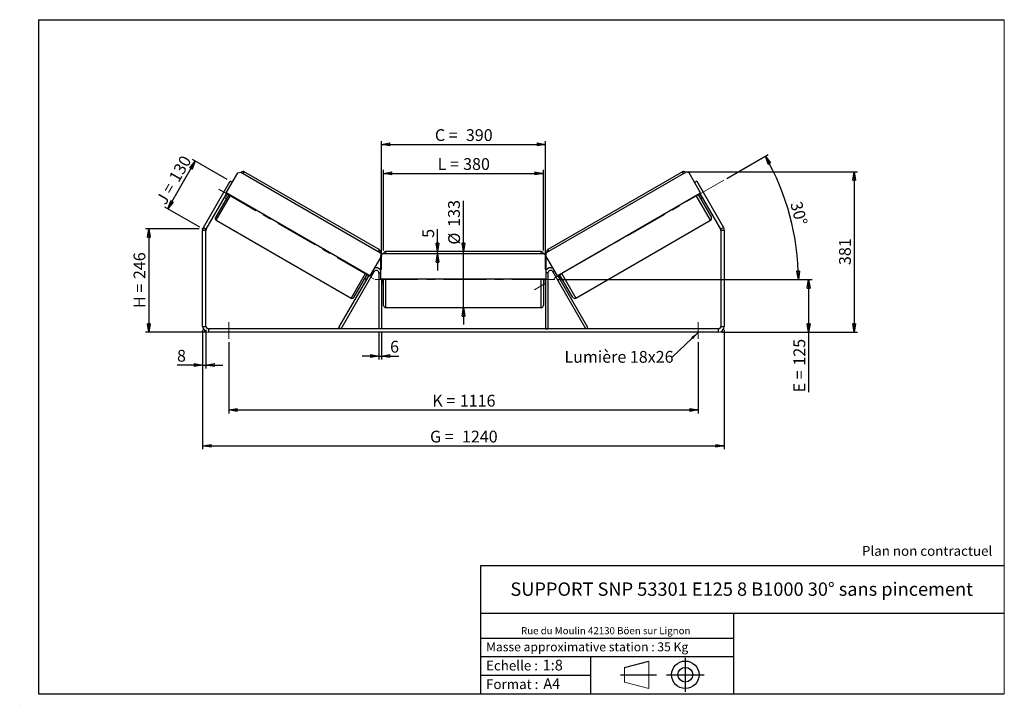
# Model space of a CAD drawing. Units: millimetres. Extents: x -1 to 292, y 2 to 205.
import ezdxf

# ---------------------------------------------------------------- set-up
doc = ezdxf.new("R2010")
doc.units = ezdxf.units.MM
doc.header["$PDSIZE"] = -1
doc.linetypes.add('CENTERX2', pattern=[20.32, 12.7, -2.54, 2.54, -2.54])
doc.layers.add('SLD-0', color=7, linetype='Continuous')
doc.styles.add('SLDTEXTSTYLE0', font='TXT', dxfattribs={"width": 0.75})
doc.styles.add('SLDTEXTSTYLE2', font='TXT', dxfattribs={"width": 0.666667})
doc.dimstyles.new('SLDDIMSTYLE0', dxfattribs={"dimtxt": 3.501, "dimasz": 2.5, "dimexe": 0, "dimexo": 0.0625, "dimgap": 0.87525, "dimtad": 1, "dimdec": 0, "dimlfac": 8, "dimrnd": 1e-09, "dimzin": 12, "dimdsep": 46, "dimtxsty": 'SLDTEXTSTYLE0', "dimblk1": 'CLOSED', "dimblk2": 'CLOSED', "dimsah": 1, "dimcen": 0.09, "dimadec": 0, "dimazin": 3, "dimtfac": 1, "dimtofl": 0, "dimtmove": 0, "dimatfit": 3, "dimldrblk": 'CLOSED', "dimfxl": 0, "dimfrac": 2, "dimtolj": 1, "dimtzin": 12, "dimarcsym": 0})
doc.dimstyles.new('SLDDIMSTYLE1', dxfattribs={"dimtxt": 3.501, "dimasz": 2.5, "dimexe": 0, "dimexo": 0.0625, "dimgap": 0.87525, "dimtad": 1, "dimdec": 0, "dimlfac": 8, "dimrnd": 1e-09, "dimzin": 12, "dimdsep": 46, "dimtxsty": 'SLDTEXTSTYLE0', "dimblk1": 'CLOSED', "dimblk2": 'CLOSED', "dimsah": 1, "dimcen": 0.09, "dimadec": 0, "dimazin": 3, "dimtfac": 1, "dimtmove": 0, "dimatfit": 0, "dimldrblk": 'CLOSED', "dimfxl": 0, "dimfrac": 2, "dimtolj": 1, "dimtzin": 12, "dimarcsym": 0})
doc.dimstyles.new('SLDDIMSTYLE2', dxfattribs={"dimtxt": 3.501, "dimasz": 2.5, "dimexe": 0, "dimexo": 0.0625, "dimgap": 0.87525, "dimtad": 1, "dimdec": 4, "dimlfac": 8, "dimzin": 12, "dimdsep": 46, "dimtxsty": 'SLDTEXTSTYLE0', "dimblk1": 'CLOSED', "dimblk2": 'CLOSED', "dimsah": 1, "dimcen": 0.09, "dimadec": 0, "dimazin": 3, "dimtfac": 1, "dimtofl": 0, "dimtmove": 0, "dimatfit": 3, "dimldrblk": 'CLOSED', "dimfxl": 0, "dimfrac": 2, "dimtolj": 1, "dimtzin": 12, "dimarcsym": 0})
doc.dimstyles.new('SLDDIMSTYLE3', dxfattribs={"dimtxt": 0.18, "dimasz": 2.5, "dimexe": 0, "dimexo": 0.0625, "dimgap": 0, "dimtad": 0, "dimtih": 1, "dimtoh": 1, "dimdec": 0, "dimrnd": 1e-09, "dimzin": 0, "dimdsep": 46, "dimtxsty": 'Standard', "dimsah": 1, "dimcen": 0.09, "dimadec": 0, "dimazin": 0, "dimtfac": 2.5, "dimtdec": 0, "dimtofl": 0, "dimtmove": 0, "dimatfit": 3, "dimfxl": 0, "dimfrac": 2, "dimtolj": 1, "dimtzin": 0, "dimarcsym": 0})

# ---------------------------------------------------------------- blocks, each defined once
blk = doc.blocks.new('Bloc1')
at = {"color": 7, "linetype": 'Continuous', "lineweight": 0}
blk.add_point((27.17, 41.63), dxfattribs=at)
at = {"layer": 'SLD-0'}
for p, q in [((9.1, 43.82), (16.35, 45.7)), ((27.17, 46.64), (27.17, 36.52)), ((7.87, 41.63), (18.56, 41.63)), ((21.6, 41.63), (32.77, 41.63))]:
    blk.add_line(p, q, dxfattribs=at)
at = {"layer": 'SLD-0', "color": 7, "linetype": 'Continuous', "lineweight": 18}
for p, q in [((16.35, 45.7), (16.35, 37.56)), ((9.1, 39.44), (9.1, 43.82)), ((9.1, 39.44), (16.35, 37.56))]:
    blk.add_line(p, q, dxfattribs=at)
at = {"layer": 'SLD-0'}
for radius in [4.07, 2.19]:
    blk.add_circle((27.17, 41.63), radius, dxfattribs=at)
blk = doc.blocks.new('SW_NOTE_0')
at = {"color": 0, "linetype": 'Continuous', "lineweight": 0, "insert": (28.37, -0.09), "char_height": 2.1167, "attachment_point": 2, "style": 'SLDTEXTSTYLE0'}
blk.add_mtext('Rue du Moulin 42130 Böen sur Lignon', dxfattribs=at)
blk = doc.blocks.new('_Closed')
at = {"color": 0, "linetype": 'ByBlock', "lineweight": -2}
for p, q in [((-1, 0.166667), (0, 0)), ((-1, 0.166667), (-1, -0.166667)), ((0, 0), (-1, -0.166667)), ((0, 0), (-1, 0))]:
    blk.add_line(p, q, dxfattribs=at)
blk = doc.blocks.new('_D')
at = {"layer": 'SLD-0'}
for p, q in [((52.79, 142.9), (36.79, 142.9)), ((37.79, 142.9), (37.79, 112.2)), ((54.54, 112.2), (36.79, 112.2))]:
    blk.add_line(p, q, dxfattribs=at)
at = {"layer": 'SLD-0', "xscale": 2.5, "yscale": 2.5}
for p, rotation in [((37.79, 142.9), 90.0000000000004), ((37.79, 112.2), 270.0000000000004)]:
    blk.add_blockref('_Closed', p, dxfattribs=dict(at, rotation=rotation))
at = {"layer": 'SLD-0', "char_height": 3.501, "attachment_point": 1, "rotation": 90}
for s, insert, style in [('246', (33.28, 127.97), 'SLDTEXTSTYLE0'), ('H =', (33.28, 119.37), 'SLDTEXTSTYLE2')]:
    blk.add_mtext(s, dxfattribs=dict(at, insert=insert, style=style))
blk = doc.blocks.new('_D_1')
at = {"layer": 'SLD-0'}
for p, q in [((43.45, 148.87), (51.61, 162.99)), ((61.08, 157.52), (50.74, 163.49)), ((52.93, 143.4), (42.59, 149.37))]:
    blk.add_line(p, q, dxfattribs=at)
at = {"layer": 'SLD-0', "xscale": 2.5, "yscale": 2.5}
for p, rotation in [((51.61, 162.99), 60.00000000000049), ((43.45, 148.87), 240.0000000000005)]:
    blk.add_blockref('_Closed', p, dxfattribs=dict(at, rotation=rotation))
at = {"layer": 'SLD-0', "char_height": 3.501, "attachment_point": 1, "rotation": 60}
for s, insert, style in [('130', (43.6, 158.15), 'SLDTEXTSTYLE0'), ('J =', (39.76, 151.51), 'SLDTEXTSTYLE2')]:
    blk.add_mtext(s, dxfattribs=dict(at, insert=insert, style=style))
blk = doc.blocks.new('_D_2')
at = {"layer": 'SLD-0', "color": 7}
for p, q in [((197.41, 159.85), (248.41, 159.85)), ((247.41, 159.85), (247.41, 112.2)), ((208.04, 112.2), (248.41, 112.2))]:
    blk.add_line(p, q, dxfattribs=at)
at = {"layer": 'SLD-0', "color": 7, "xscale": 2.5, "yscale": 2.5}
for p, rotation in [((247.41, 159.85), 90.0000000000004), ((247.41, 112.2), 270.0000000000004)]:
    blk.add_blockref('_Closed', p, dxfattribs=dict(at, rotation=rotation))
at = {"layer": 'SLD-0', "color": 7, "insert": (242.9, 132.14), "char_height": 3.501, "attachment_point": 1, "rotation": 90, "style": 'SLDTEXTSTYLE0'}
blk.add_mtext('381', dxfattribs=at)
blk = doc.blocks.new('_D_3')
at = {"layer": 'SLD-0', "color": 7}
for p, q in [((53.79, 112.95), (53.79, 77.45)), ((208.79, 112.95), (208.79, 77.45)), ((53.79, 78.45), (208.79, 78.45))]:
    blk.add_line(p, q, dxfattribs=at)
at = {"layer": 'SLD-0', "color": 7, "xscale": 2.5, "yscale": 2.5, "rotation": 180.0000000000004}
blk.add_blockref('_Closed', (53.79, 78.45, 1.03), dxfattribs=at)
at = {"layer": 'SLD-0', "color": 7, "xscale": 2.5, "yscale": 2.5}
blk.add_blockref('_Closed', (208.79, 78.45, 1.03), dxfattribs=at)
at = {"layer": 'SLD-0', "color": 7, "char_height": 3.501, "attachment_point": 1}
for s, insert, style in [('G =', (121.37, 82.96), 'SLDTEXTSTYLE2'), ('1240', (130.86, 82.96), 'SLDTEXTSTYLE0')]:
    blk.add_mtext(s, dxfattribs=dict(at, insert=insert, style=style))
blk = doc.blocks.new('_D_4')
at = {"layer": 'SLD-0', "color": 7}
for p, q in [((61.54, 109.2), (61.54, 88.11)), ((201.04, 109.2), (201.04, 88.11)), ((61.54, 89.11), (201.04, 89.11))]:
    blk.add_line(p, q, dxfattribs=at)
at = {"layer": 'SLD-0', "color": 7, "xscale": 2.5, "yscale": 2.5, "rotation": 180.0000000000004}
blk.add_blockref('_Closed', (61.54, 89.11, 1.03), dxfattribs=at)
at = {"layer": 'SLD-0', "color": 7, "xscale": 2.5, "yscale": 2.5}
blk.add_blockref('_Closed', (201.04, 89.11, 1.03), dxfattribs=at)
at = {"layer": 'SLD-0', "color": 7, "char_height": 3.501, "attachment_point": 1}
for s, insert, style in [('K =', (122.03, 93.62), 'SLDTEXTSTYLE2'), ('1116', (130.21, 93.62), 'SLDTEXTSTYLE0')]:
    blk.add_mtext(s, dxfattribs=dict(at, insert=insert, style=style))
blk = doc.blocks.new('_D_5')
at = {"layer": 'SLD-0', "color": 7}
for p, q in [((106.17, 112.2), (106.17, 104.13)), ((106.92, 112.2), (106.92, 104.13)), ((106.17, 105.13), (101.17, 105.13)), ((106.17, 105.13), (106.92, 105.13)), ((106.92, 105.13), (112.08, 105.13))]:
    blk.add_line(p, q, dxfattribs=at)
at = {"layer": 'SLD-0', "color": 7, "xscale": 2.5, "yscale": 2.5}
blk.add_blockref('_Closed', (106.17, 105.13, 1.03), dxfattribs=at)
at = {"layer": 'SLD-0', "color": 7, "xscale": 2.5, "yscale": 2.5, "rotation": 180.0000000000004}
blk.add_blockref('_Closed', (106.92, 105.13, 1.03), dxfattribs=at)
at = {"layer": 'SLD-0', "color": 7, "insert": (109.5, 109.64), "char_height": 3.5, "attachment_point": 1, "style": 'SLDTEXTSTYLE0'}
blk.add_mtext('6', dxfattribs=at)
blk = doc.blocks.new('_D_6')
at = {"layer": 'SLD-0', "color": 7}
for p, q in [((131.29, 136.13), (131.29, 151.26)), ((131.29, 119.51), (131.29, 136.13)), ((131.29, 119.51), (131.29, 114.51))]:
    blk.add_line(p, q, dxfattribs=at)
at = {"layer": 'SLD-0', "color": 7, "xscale": 2.5, "yscale": 2.5}
for p, rotation in [((131.29, 136.13, 1.03), 270.0000000000004), ((131.29, 119.51, 1.03), 90.0000000000004)]:
    blk.add_blockref('_Closed', p, dxfattribs=dict(at, rotation=rotation))
at = {"layer": 'SLD-0', "color": 7, "char_height": 3.501, "attachment_point": 1, "rotation": 90, "style": 'SLDTEXTSTYLE0'}
for s, insert in [('133', (126.73, 143.5)), ('%%c', (126.78, 138.22))]:
    blk.add_mtext(s, dxfattribs=dict(at, insert=insert))
blk = doc.blocks.new('_D_7')
at = {"layer": 'SLD-0', "color": 7}
for p, q in [((107.54, 136.51), (107.54, 160.38)), ((107.54, 159.38), (155.04, 159.38)), ((155.04, 136.51), (155.04, 160.38))]:
    blk.add_line(p, q, dxfattribs=at)
at = {"layer": 'SLD-0', "color": 7, "xscale": 2.5, "yscale": 2.5, "rotation": 180.0000000000004}
blk.add_blockref('_Closed', (107.54, 159.38, 1.03), dxfattribs=at)
at = {"layer": 'SLD-0', "color": 7, "xscale": 2.5, "yscale": 2.5}
blk.add_blockref('_Closed', (155.04, 159.38, 1.03), dxfattribs=at)
at = {"layer": 'SLD-0', "color": 7, "char_height": 3.501, "attachment_point": 1}
for s, insert, style in [('L =', (123.63, 163.89), 'SLDTEXTSTYLE2'), ('380', (131.2, 163.89), 'SLDTEXTSTYLE0')]:
    blk.add_mtext(s, dxfattribs=dict(at, insert=insert, style=style))
blk = doc.blocks.new('_D_8')
at = {"layer": 'SLD-0', "color": 7}
for p, q in [((106.92, 130.82), (106.92, 168.98)), ((106.92, 167.98), (155.67, 167.98)), ((155.67, 130.82), (155.67, 168.98))]:
    blk.add_line(p, q, dxfattribs=at)
at = {"layer": 'SLD-0', "color": 7, "xscale": 2.5, "yscale": 2.5, "rotation": 180.0000000000004}
blk.add_blockref('_Closed', (106.92, 167.98, 1.03), dxfattribs=at)
at = {"layer": 'SLD-0', "color": 7, "xscale": 2.5, "yscale": 2.5}
blk.add_blockref('_Closed', (155.67, 167.98, 1.03), dxfattribs=at)
at = {"layer": 'SLD-0', "color": 7, "char_height": 3.501, "attachment_point": 1}
for s, insert, style in [('C =', (122.81, 172.49), 'SLDTEXTSTYLE2'), ('390', (132.02, 172.49), 'SLDTEXTSTYLE0')]:
    blk.add_mtext(s, dxfattribs=dict(at, insert=insert, style=style))
blk = doc.blocks.new('_D_9')
at = {"layer": 'SLD-0', "color": 7}
for p, q in [((159.42, 127.82), (234.86, 127.82)), ((233.86, 127.82), (233.86, 112.2)), ((208.04, 112.2), (234.86, 112.2)), ((233.86, 112.2), (233.86, 94.36))]:
    blk.add_line(p, q, dxfattribs=at)
at = {"layer": 'SLD-0', "color": 7, "xscale": 2.5, "yscale": 2.5}
for p, rotation in [((233.86, 127.82, 1.03), 90.0000000000004), ((233.86, 112.2, 1.03), 270.0000000000004)]:
    blk.add_blockref('_Closed', p, dxfattribs=dict(at, rotation=rotation))
at = {"layer": 'SLD-0', "color": 7, "char_height": 3.501, "attachment_point": 1, "rotation": 90}
for s, insert, style in [('125', (229.35, 102.28), 'SLDTEXTSTYLE0'), ('E =', (229.35, 94.36), 'SLDTEXTSTYLE2')]:
    blk.add_mtext(s, dxfattribs=dict(at, insert=insert, style=style))
blk = doc.blocks.new('_D_10')
at = {"layer": 'SLD-0', "color": 7}
for p, q in [((53.79, 112.95), (53.79, 101.45)), ((54.79, 112.95), (54.79, 101.45)), ((53.79, 102.45), (46.2, 102.45)), ((53.79, 102.45), (54.79, 102.45)), ((54.79, 102.45), (59.79, 102.45))]:
    blk.add_line(p, q, dxfattribs=at)
at = {"layer": 'SLD-0', "color": 7, "xscale": 2.5, "yscale": 2.5}
blk.add_blockref('_Closed', (53.79, 102.45, 1.03), dxfattribs=at)
at = {"layer": 'SLD-0', "color": 7, "xscale": 2.5, "yscale": 2.5, "rotation": 180.0000000000004}
blk.add_blockref('_Closed', (54.79, 102.45, 1.03), dxfattribs=at)
at = {"layer": 'SLD-0', "color": 7, "insert": (46.2, 106.96), "char_height": 3.5, "attachment_point": 1, "style": 'SLDTEXTSTYLE0'}
blk.add_mtext('8', dxfattribs=at)
blk = doc.blocks.new('_D_11')
at = {"layer": 'SLD-0', "color": 7}
for p, q in [((209.57, 157.85), (221.87, 164.95)), ((159.42, 127.82), (231.81, 127.82))]:
    blk.add_line(p, q, dxfattribs=at)
blk.add_arc((157.56, 127.82), 73.25, 0, 30, dxfattribs=at)
at = {"layer": 'SLD-0', "color": 7, "xscale": 2.5, "yscale": 2.5}
for p, rotation in [((221, 164.45, 1.03), 119.0226436356368), ((230.81, 127.82, 1.03), 270.9773563643644)]:
    blk.add_blockref('_Closed', p, dxfattribs=dict(at, rotation=rotation))
at = {"layer": 'SLD-0', "color": 7, "insert": (231.76, 151.35), "char_height": 3.501, "attachment_point": 1, "rotation": 285, "style": 'SLDTEXTSTYLE0'}
blk.add_mtext('30°', dxfattribs=at)
blk = doc.blocks.new('_D_12')
at = {"layer": 'SLD-0', "color": 7}
for p, q in [((123.59, 136.13), (123.59, 142.8)), ((123.59, 135.51), (123.59, 136.13)), ((123.59, 135.51), (123.59, 130.51))]:
    blk.add_line(p, q, dxfattribs=at)
at = {"layer": 'SLD-0', "color": 7, "xscale": 2.5, "yscale": 2.5}
for p, rotation in [((123.59, 136.13, 1.03), 270.0000000000005), ((123.59, 135.51, 1.03), 90.0000000000005)]:
    blk.add_blockref('_Closed', p, dxfattribs=dict(at, rotation=rotation))
at = {"layer": 'SLD-0', "color": 7, "insert": (119.08, 140.22), "char_height": 3.5, "attachment_point": 1, "rotation": 90, "style": 'SLDTEXTSTYLE0'}
blk.add_mtext('5', dxfattribs=at)
blk = doc.blocks.new('SW_NOTE_0_1')
at = {"layer": 'SLD-0', "color": 0, "insert": (-32.06, 1.79), "char_height": 3.5, "attachment_point": 1, "style": 'SLDTEXTSTYLE0'}
blk.add_mtext('Lumière 18x26', dxfattribs=at)

msp = doc.modelspace()

# ---------------------------------------------------------------- linework, layer by layer
at = {"color": 7, "linetype": 'Continuous', "lineweight": 18}
for p, q in [((292, 205), (5, 205)), ((5, 205), (5, 4.867368)), ((292, 4.867368), (292, 205)), ((4.937878, 61.166738), (5, 61.166738))]:
    msp.add_line(p, q, dxfattribs=at)
at = {"color": 7, "linetype": 'Continuous', "lineweight": 25}
for p, q in [((60.811437, 153.56208), (64.248937, 159.516005)), ((64.248937, 159.516005), (65.102703, 159.744771)), ((65.102703, 159.744771), (106.671923, 135.744771)), ((106.226651, 136.723537), (66.172976, 159.848537)), ((197.480994, 159.744771), (155.911775, 135.744771)), ((196.410722, 159.848537), (156.357047, 136.723537)), ((198.33476, 159.516005), (197.480994, 159.744771)), ((201.77226, 153.56208), (198.33476, 159.516005)), ((54.026304, 143.309885), (61.943168, 157.022296)), ((62.592687, 156.647296), (61.943168, 157.022296)), ((200.640529, 157.022296), (199.99101, 156.647296)), ((200.640529, 157.022296), (208.557393, 143.309885)), ((54.89233, 142.809885), (61.027944, 153.43708)), ((61.56921, 153.12458), (57.63171, 146.30463)), ((60.309194, 152.192169), (60.85046, 151.879669)), ((60.487855, 152.501618), (60.596108, 152.439118)), ((61.136197, 153.37458), (60.596108, 152.439118)), ((103.463189, 128.93708), (60.811437, 153.56208)), ((159.120509, 128.93708), (201.77226, 153.56208)), ((201.014488, 153.12458), (204.951988, 146.30463)), ((201.447501, 153.37458), (201.98759, 152.439118)), ((201.555754, 153.43708), (207.691368, 142.809885)), ((201.733238, 151.879669), (202.274504, 152.192169)), ((202.095843, 152.501618), (201.98759, 152.439118)), ((57.860476, 145.450865), (97.914151, 122.325865)), ((164.669547, 122.325865), (204.723222, 145.450865)), ((54.791849, 142.434885), (53.791849, 142.434885)), ((53.791849, 113.945919), (53.791849, 142.434885)), ((54.026304, 143.309885), (54.89233, 142.809885)), ((54.791849, 113.945919), (54.791849, 142.434885)), ((207.691368, 142.809885), (208.557393, 143.309885)), ((208.791849, 142.434885), (207.791849, 142.434885)), ((207.791849, 142.434885), (207.791849, 113.945919)), ((208.791849, 142.434885), (208.791849, 113.945919)), ((106.900689, 134.891005), (103.463189, 128.93708)), ((107.291849, 135.508419), (106.666849, 134.883419)), ((106.666849, 134.883419), (106.666849, 128.008419)), ((106.671923, 135.744771), (106.900689, 134.891005)), ((155.291849, 135.508419), (107.291849, 135.508419)), ((154.416849, 136.133419), (108.166849, 136.133419)), ((155.916849, 134.883419), (155.291849, 135.508419)), ((155.911775, 135.744771), (155.683009, 134.891005)), ((155.683009, 134.891005), (159.120509, 128.93708)), ((155.916849, 128.008419), (155.916849, 134.883419)), ((94.302856, 113.570919), (103.246682, 129.06208)), ((94.952375, 113.195919), (104.76733, 130.195919)), ((98.767916, 122.55463), (102.705416, 129.37458)), ((103.138429, 129.12458), (102.59834, 128.189118)), ((106.166849, 129.820919), (106.166849, 113.195919)), ((156.416849, 129.820919), (156.416849, 113.195919)), ((167.631322, 113.195919), (157.816368, 130.195919)), ((168.280842, 113.570919), (159.337015, 129.06208)), ((159.445269, 129.12458), (159.985358, 128.189118)), ((163.815781, 122.55463), (159.878281, 129.37458)), ((101.986666, 128.129669), (102.527932, 127.817169)), ((102.706593, 128.126618), (102.59834, 128.189118)), ((106.666849, 128.008419), (155.916849, 128.008419)), ((106.916849, 128.008419), (106.916849, 113.195919)), ((106.916849, 126.928241), (107.041849, 126.928241)), ((106.916849, 126.570919), (107.541849, 126.570919)), ((107.041849, 128.008419), (107.041849, 126.928241)), ((107.541849, 127.820919), (107.541849, 128.008419)), ((107.541849, 120.133419), (107.541849, 127.820919)), ((155.041849, 128.008419), (155.041849, 120.133419)), ((155.041849, 126.570919), (155.666849, 126.570919)), ((155.541849, 128.008419), (155.541849, 126.928241)), ((155.666849, 126.928241), (155.541849, 126.928241)), ((155.666849, 128.008419), (155.666849, 113.195919)), ((159.877105, 128.126618), (159.985358, 128.189118)), ((160.055765, 127.817169), (160.597031, 128.129669)), ((108.166849, 119.508419), (154.416849, 119.508419)), ((53.791849, 113.945919), (54.791849, 113.945919)), ((55.541849, 113.195919), (55.541849, 112.195919)), ((207.041849, 113.195919), (55.541849, 113.195919)), ((207.041849, 112.195919), (55.541849, 112.195919)), ((94.952375, 113.195919), (94.302856, 113.570919)), ((106.916849, 113.195919), (106.166849, 113.195919)), ((155.666849, 113.195919), (156.416849, 113.195919)), ((167.631322, 113.195919), (168.280842, 113.570919)), ((207.041849, 112.195919), (207.041849, 113.195919)), ((207.791849, 113.945919), (208.791849, 113.945919))]:
    msp.add_line(p, q, dxfattribs=at)
at = {"color": 8, "linetype": 'Continuous', "lineweight": 25}
for p, q in [((65.860476, 159.307271), (66.172976, 159.848537)), ((196.723222, 159.307271), (196.410722, 159.848537)), ((57.860476, 145.450865), (62.110476, 152.81208)), ((204.723222, 145.450865), (200.473222, 152.81208)), ((106.226651, 136.723537), (105.914151, 136.182271)), ((108.166849, 136.133419), (108.166849, 135.508419)), ((154.416849, 135.508419), (154.416849, 136.133419)), ((156.357047, 136.723537), (156.669547, 136.182271)), ((102.164151, 129.68708), (97.914151, 122.325865)), ((104.334317, 130.445919), (104.76733, 130.195919)), ((106.166849, 129.820919), (106.666849, 129.820919)), ((156.416849, 129.820919), (155.916849, 129.820919)), ((158.249381, 130.445919), (157.816368, 130.195919)), ((160.419547, 129.68708), (164.669547, 122.325865)), ((108.166849, 128.008419), (108.166849, 127.820919)), ((108.166849, 127.820919), (108.166849, 119.508419)), ((154.416849, 119.508419), (154.416849, 128.008419))]:
    msp.add_line(p, q, dxfattribs=at)
at = {"color": 7, "linetype": 'Continuous', "lineweight": 25}
for centre, radius, start, end in [((65.860476, 159.307271), 0.625, 60, 150), ((196.723222, 159.307271), 0.625, 30, 120), ((58.172976, 145.99213), 0.625, 150, 240), ((204.410722, 145.99213), 0.625, 300, 30), ((55.541849, 142.434885), 1.75, 150, 180), ((55.541849, 142.434885), 0.75, 150, 180), ((207.041849, 142.434885), 0.75, 0, 30), ((207.041849, 142.434885), 1.75, 0, 30), ((105.914151, 136.182271), 0.625, 330, 60), ((108.166849, 135.508419), 0.625, 90, 180), ((154.416849, 135.508419), 0.625, 0, 90), ((156.669547, 136.182271), 0.625, 120, 210), ((105.416849, 129.820919), 1.5, 33.55730976, 116.44269024), ((105.416849, 129.820919), 0.75, 0, 150), ((157.166849, 129.820919), 1.5, 63.55730976, 146.44269024), ((157.166849, 129.820919), 0.75, 30, 180), ((98.226651, 122.86713), 0.625, 240, 330), ((108.166849, 120.133419), 0.625, 180, 270), ((154.416849, 120.133419), 0.625, 270, 0), ((164.357047, 122.86713), 0.625, 210, 300), ((55.541849, 113.945919), 1.75, 180, 270), ((55.541849, 113.945919), 0.75, 180, 270), ((207.041849, 113.945919), 0.75, 270, 0), ((207.041849, 113.945919), 1.75, 270, 0)]:
    msp.add_arc(centre, radius, start, end, dxfattribs=at)
at = {"layer": 'SLD-0'}
for p, q in [((5, 205), (292, 205)), ((5, 205), (5, 4.867368)), ((-0.558262, 1.712081), (-0.530377, 1.712081))]:
    msp.add_line(p, q, dxfattribs=at)
at = {"layer": 'SLD-0', "color": 7, "linetype": 'CENTERX2', "lineweight": 18}
for p, q in [((208.704972, 157.348177), (152.375297, 124.826224)), ((104.77673, 127.962201), (58.336118, 154.774701)), ((158.416849, 127.820919), (104.166849, 127.820919)), ((61.541849, 115.195919), (61.541849, 110.195919)), ((201.041849, 115.195919), (201.041849, 110.195919))]:
    msp.add_line(p, q, dxfattribs=at)
at = {"layer": 'SLD-0', "color": 7}
for p, q in [((212.459205, 42.875168), (136.386506, 42.875168)), ((136.386506, 42.875168), (136.386506, 4.867368)), ((292, 42.875168), (212.459205, 42.875168)), ((292, 28.624805), (136.386506, 28.624805)), ((211.672183, 4.867368), (211.672183, 28.624805)), ((136.386506, 21.367368), (211.672183, 21.367368)), ((136.386506, 15.867368), (211.672183, 15.867368)), ((168.999609, 15.867368), (168.999609, 4.867368)), ((136.386506, 10.367368), (168.999609, 10.367368)), ((5, 4.867368), (292, 4.867368))]:
    msp.add_line(p, q, dxfattribs=at)
for p in [(196.410722, 159.848537), (53.791849, 142.903796)]:
    msp.add_point(p, dxfattribs=at)

# ---------------------------------------------------------------- block references
at = {"color": 7, "linetype": 'Continuous', "lineweight": 0}
msp.add_blockref('SW_NOTE_0', (145.201705, 24.718567), dxfattribs=at)
at = {"color": 7, "linetype": 'Continuous'}
msp.add_blockref('Bloc1', (170.048763, -31.144687), dxfattribs=at)
at = {"layer": 'SLD-0', "color": 7}
msp.add_blockref('SW_NOTE_0_1', (193.36897, 104.848985), dxfattribs=at)

# ---------------------------------------------------------------- texts
at = {"color": 7, "linetype": 'Continuous', "lineweight": 0, "attachment_point": 1, "style": 'SLDTEXTSTYLE0'}
for s, insert, char_height in [('Masse approximative station : 35 Kg', (138.012593, 20.085451), 2.64583333), ('Echelle :', (138.012593, 14.671554), 2.9104167), ('1:8', (154.81115, 14.934715), 3.175), ('Format :', (138.012593, 9.134952), 2.9104167), ('A4', (155.028696, 9.398113), 3.175)]:
    msp.add_mtext(s, dxfattribs=dict(at, insert=insert, char_height=char_height))
at = {"layer": 'SLD-0', "color": 7, "style": 'SLDTEXTSTYLE0'}
for s, insert, char_height, attachment_point in [('Plan non contractuel', (249.709504, 48.71285), 2.91041667, 1), ('SUPPORT SNP 53301 E125 8 B1000 30° sans pincement', (213.978234, 37.894057), 3.96875, 2)]:
    msp.add_mtext(s, dxfattribs=dict(at, insert=insert, char_height=char_height, attachment_point=attachment_point))

# ---------------------------------------------------------------- dimensions: what is measured, and where the dimension line sits
at = {"layer": 'SLD-0', "color": 7}
for base, p1, p2, text, picture, middle in [((155.666849, 167.978519), (106.916849, 129.820919), (155.666849, 129.820919), 'C = <>', '_D_8', (131.291849, 167.978519)), ((155.041849, 159.378652), (107.541849, 135.508419), (155.041849, 135.508419), 'L = <>', '_D_7', (131.291849, 159.378652)), ((208.791849, 78.445919), (53.791849, 113.945919), (208.791849, 113.945919), 'G = <>', '_D_3', (131.291849, 78.445919)), ((201.041849, 89.110205), (61.541849, 110.195919), (201.041849, 110.195919), 'K = <>', '_D_4', (131.291849, 89.110205))]:
    dim = msp.add_linear_dim(base=base, p1=p1, p2=p2, text=text, dimstyle='SLDDIMSTYLE0', dxfattribs=at)
    dim.commit()
    dim.dimension.update_dxf_attribs({"geometry": picture, "text_midpoint": middle, "dimtype": 160})
at = {"layer": 'SLD-0'}
for base, p2, angle, text, picture, middle in [((51.605685, 162.990645), (61.943168, 157.022296), 60, 'J = <>', '_D_1', (47.530025, 155.931395)), ((37.791849, 112.195919), (55.541849, 112.195919), 90, 'H = <>', '_D', (37.791849, 127.549858))]:
    dim = msp.add_linear_dim(base=base, p1=(53.791849, 142.903796), p2=p2, angle=angle, text=text, dimstyle='SLDDIMSTYLE0', dxfattribs=at)
    dim.commit()
    dim.dimension.update_dxf_attribs({"geometry": picture, "text_midpoint": middle, "dimtype": 160})
at = {"layer": 'SLD-0', "color": 7}
dim = msp.add_angular_dim_2l(base=(228.316903, 146.779568), line1=((208.704972, 157.348177), (152.375297, 124.826224)), line2=((158.416849, 127.820919), (104.166849, 127.820919)), dimstyle='SLDDIMSTYLE2', dxfattribs=at)
dim.commit()
dim.dimension.update_dxf_attribs({"geometry": '_D_11', "text_midpoint": (228.316903, 146.779568), "dimtype": 162})
for base, p1, p2, dimstyle, picture, middle in [((247.41494, 112.195919), (196.410722, 159.848537), (207.041849, 112.195919), 'SLDDIMSTYLE0', '_D_2', (247.41494, 136.022228)), ((123.594122, 136.133419), (107.291849, 135.508419), (108.166849, 136.133419), 'SLDDIMSTYLE1', '_D_12', (123.594122, 141.511376))]:
    dim = msp.add_linear_dim(base=base, p1=p1, p2=p2, angle=90, dimstyle=dimstyle, dxfattribs=at)
    dim.commit()
    dim.dimension.update_dxf_attribs({"geometry": picture, "text_midpoint": middle, "dimtype": 160})
for base, p1, p2, text, dimstyle, picture, middle in [((131.291849, 136.133419), (108.166849, 119.508419), (108.166849, 136.133419), '%%c<>', 'SLDDIMSTYLE1', '_D_6', (131.291849, 144.743371)), ((233.864522, 112.195919), (158.416849, 127.820919), (207.041849, 112.195919), 'E = <>', 'SLDDIMSTYLE0', '_D_9', (233.864522, 102.195919))]:
    dim = msp.add_linear_dim(base=base, p1=p1, p2=p2, angle=90, text=text, dimstyle=dimstyle, dxfattribs=at)
    dim.commit()
    dim.dimension.update_dxf_attribs({"geometry": picture, "text_midpoint": middle, "dimtype": 160})
for base, p1, p2, picture, middle in [((54.791849, 102.445919), (53.791849, 113.945919), (54.791849, 113.945919), '_D_10', (47.49556, 102.445919)), ((106.916849, 105.129611), (106.166849, 113.195919), (106.916849, 113.195919), '_D_5', (110.790788, 105.129611))]:
    dim = msp.add_linear_dim(base=base, p1=p1, p2=p2, dimstyle='SLDDIMSTYLE1', dxfattribs=at)
    dim.commit()
    dim.dimension.update_dxf_attribs({"geometry": picture, "text_midpoint": middle, "dimtype": 160})

# ---------------------------------------------------------------- leaders
msp.add_leader([(201.041849, 112.147893), (193.36897, 104.848985)], dimstyle='SLDDIMSTYLE3', dxfattribs=at)

doc.saveas('drawing.dxf')
